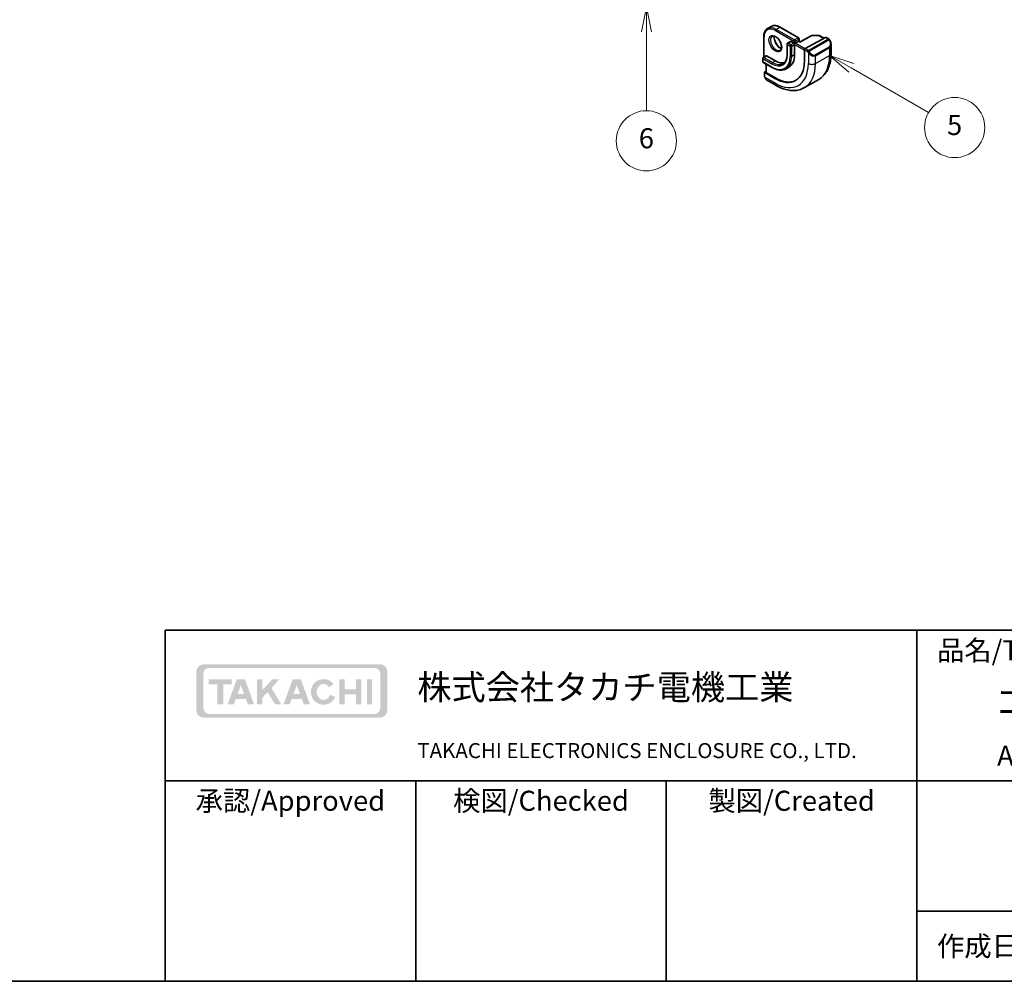
# Model space of a CAD drawing. Units: millimetres. Extents: x 29 to 4174, y 16 to 859.
# Drawn here: x 420 to 616, y 16 to 208 of the extents above; entities that cross this region are included whole.
import ezdxf
from ezdxf.enums import TextEntityAlignment as Align

# ---------------------------------------------------------------- set-up
doc = ezdxf.new("R2010")
doc.units = ezdxf.units.MM
doc.header["$LTSCALE"] = 2
for name, color, linetype, lineweight in [('Border (ISO)', 7, 'Continuous', 35), ('Hatch (ISO)', 1, 'Continuous', 18), ('Symbol (TK)', 100, 'Continuous', 18), ('Title (ISO)', 7, 'Continuous', 35), ('Visible (ISO)', 7, 'Continuous', 35), ('Visible Narrow (ISO)', 7, 'Continuous', 25)]:
    doc.layers.add(name, color=color, linetype=linetype, lineweight=lineweight)
doc.styles.add('Note Text (TK)', font='txt')
doc.styles.add('Note Text (TK2)', font='txt')
doc.styles.add('文字スタイル67', font='arial.ttf')

# ---------------------------------------------------------------- blocks, each defined once
blk = doc.blocks.new('図面枠 tk図枠')
at = {"layer": 'Border (ISO)'}
blk.add_line((14.50000000000001, 8.000000000000007), (405.4999999999999, 8.000000000000007), dxfattribs=at)
blk = doc.blocks.new('表題欄 tk表題欄')
at = {"layer": 'Hatch (ISO)'}
h = blk.add_hatch(color=256, dxfattribs=at)
edge = h.paths.add_edge_path(flags=0)
edge.add_arc((95.57537688673352, 236.2990653650367), 0.5958259999999996, 269.9999999999897, 360)
edge.add_line((96.17120288673351, 236.2990653650368), (96.17120288673348, 239.7107813650365))
edge.add_arc((95.5753768867335, 239.7107813650366), 0.5958259999999996, 0, 90.0000000000068)
edge.add_line((95.57537688673342, 240.3066073650366), (79.13710888673356, 240.3066073650366))
edge.add_arc((79.13710888673353, 239.7107813650366), 0.5958259999999996, 89.99999999999744, 180)
edge.add_line((78.54128288673353, 239.7107813650365), (78.54128288673331, 236.2990653650368))
edge.add_arc((79.13710888673332, 236.2990653650365), 0.5958259999999996, 180, 270.0000000000231)
edge.add_line((79.13710888673356, 235.7032393650365), (95.57537688673342, 235.7032393650367))
edge = h.paths.add_edge_path()
edge.add_line((77.83935088673357, 239.9556413650366), (77.83935088673357, 236.0542053650368))
edge.add_arc((78.54128288673346, 236.0542053650367), 0.7019319999998935, 180, 270.0000000000087)
edge.add_line((78.54128288673357, 235.3522733650368), (96.17120288673352, 235.3522733650368))
edge.add_arc((96.17120288673351, 236.0542053650367), 0.7019319999998921, 270, 360)
edge.add_line((96.8731348867334, 236.0542053650368), (96.87313488673352, 239.9556413650366))
edge.add_arc((96.1712028867336, 239.9556413650367), 0.7019319999998921, 0, 90.00000000000873)
edge.add_line((96.17120288673348, 240.6575733650367), (78.54128288673357, 240.6575733650366))
edge.add_arc((78.54128288673357, 239.9556413650366), 0.7019319999999984, 90, 180)
for points in [[(79.07181288673355, 239.1476033650369), (79.07181288673355, 238.6578833650367), (79.92066088673353, 238.6578833650367), (79.92066088673353, 236.6581933650368), (80.50832488673353, 236.6581933650368), (80.50832488673353, 238.6578833650367), (81.35717288673355, 238.6578833650367), (81.35717288673355, 239.1476033650369)], [(85.68407849525303, 236.6581933650368), (84.9434673993943, 237.8918698287545), (84.41792288673358, 237.3246628822781), (84.41792288673358, 236.6581933650368), (83.89555488673355, 236.6581933650368), (83.89555488673355, 239.1476033650369), (84.41792288673358, 239.1476033650369), (84.41792288673358, 238.0993979968839), (85.38913556809511, 239.1476033650369), (86.10696490847272, 239.1476033650369), (85.31925422435492, 238.2974470774499), (86.30334488673353, 236.6581933650368)], [(92.09142939614459, 239.1476033650369), (92.09142939614459, 236.6581933650368), (92.60971639614465, 236.6581933650368), (92.60971639614465, 237.6580383650368), (93.76872039614462, 237.6580383650368), (93.76872039614462, 236.6581933650368), (94.28700739614459, 236.6581933650368), (94.28700739614459, 239.1476033650369), (93.76872039614462, 239.1476033650369), (93.76872039614462, 238.1477583650367), (92.60971639614465, 238.1477583650367), (92.60971639614465, 239.1476033650369)], [(94.84202339614467, 239.1476033650369), (94.84202339614467, 236.6581933650368), (95.36439139614473, 236.6581933650368), (95.36439139614473, 239.1476033650369)]]:
    blk.add_hatch(color=256, dxfattribs=at).paths.add_polyline_path(points)
h = blk.add_hatch(color=256, dxfattribs=at)
h.paths.add_polyline_path([(82.59020695886475, 237.7110913650368), (81.95242681460243, 237.7110913650368), (82.27131688673356, 238.5794973650367)], flags=0)
h.paths.add_polyline_path([(82.77903014574996, 237.1968853650368), (81.76360362771717, 237.1968853650368), (81.56578886050404, 236.6581933650368), (80.94907288673355, 236.6581933650368), (81.86321688673357, 239.1476033650369), (82.67941688673353, 239.1476033650369), (83.59356088673351, 236.6581933650368), (82.97684491296302, 236.6581933650368)])
h = blk.add_hatch(color=256, dxfattribs=at)
h.paths.add_polyline_path([(87.52707281460246, 237.7110913650368), (88.16485295886469, 237.7110913650368), (87.84596288673359, 238.5794973650367)], flags=0)
h.paths.add_polyline_path([(87.14043486050403, 236.6581933650368), (87.3382496277172, 237.1968853650368), (88.35367614574989, 237.1968853650368), (88.551490912963, 236.6581933650368), (89.16820688673343, 236.6581933650368), (88.25406288673352, 239.1476033650369), (87.43786288673356, 239.1476033650369), (86.52371888673358, 236.6581933650368)])
h = blk.add_hatch(color=256, dxfattribs=at)
edge = h.paths.add_edge_path()
edge.add_arc((90.52309888673334, 237.9028983650369), 1.273272000000011, 38.55054079078439, 336.5820184016556)
edge.add_line((91.69149139614446, 237.3968543650369), (91.17255542714857, 237.6216113977801))
edge.add_ellipse((90.52309888673352, 237.9028983650369), major_axis=(0, -0.7998759999999119), ratio=0.8673469387756529, start_angle=128.5505407907963, end_angle=426.582018401653, ccw=False)
edge.add_line((91.09381514418376, 238.3576891122095), (91.51887237036831, 238.6964075050431))
at = {"layer": 'Title (ISO)'}
for p, q in [((74.70882392282105, 244.052739026017), (255.7088239228211, 244.052739026017)), ((74.70882392282105, 209.052739026017), (74.70882392282105, 244.052739026017)), ((149.7088239228211, 244.052739026017), (149.7088239228211, 209.052739026017)), ((74.70882392282105, 229.052739026017), (230.7088239228211, 229.052739026017)), ((99.70882392282108, 229.052739026017), (99.70882392282108, 209.052739026017)), ((124.708823922821, 229.052739026017), (124.708823922821, 209.052739026017)), ((149.7088239228211, 216.052739026017), (230.7088239228211, 216.052739026017)), ((255.7088239228211, 209.052739026017), (74.70882392282105, 209.052739026017))]:
    blk.add_line(p, q, dxfattribs=at)
at = {"layer": 'Title (ISO)', "color": 1, "char_height": 2.000000029802322, "line_spacing_factor": 1.5, "style": 'Note Text (TK)'}
for s, insert, attachment_point in [('\\fＭＳ Ｐゴシック|b0|i0;\\H2.0000;品名/Title', (151.708823922821, 242.052739026017), 4), ('\\fＭＳ Ｐゴシック|b0|i0;\\H2.0000;承認/Approved', (87.20882392282108, 227.052739026017), 5), ('\\fＭＳ Ｐゴシック|b0|i0;\\H2.0000;検図/Checked', (112.208823922821, 227.052739026017), 5), ('\\fＭＳ Ｐゴシック|b0|i0;\\H2.0000;製図/Created', (137.2088239228211, 227.052739026017), 5), ('\\fＭＳ Ｐゴシック|b0|i0;\\H2.0000;作成日/Date', (151.708823922821, 212.552739026017), 4)]:
    blk.add_mtext(s, dxfattribs=dict(at, insert=insert, attachment_point=attachment_point))
at = {"layer": 'Title (ISO)', "color": 7, "attachment_point": 4, "line_spacing_factor": 1.5, "style": 'Note Text (TK)'}
for s, insert, char_height in [('株式会社タカチ電機工業', (99.87313488673345, 238.052739026017), 2.5), ('\\fArial|b0|i0;\\H1.4986;TAKACHI ELECTRONICS ENCLOSURE CO., LTD.', (99.87313488673342, 232.052739026017), 1.49859994649887)]:
    blk.add_mtext(s, dxfattribs=dict(at, insert=insert, char_height=char_height))
at = {"layer": 'Title (ISO)', "color": 7}
for tag, p, height, style in [('<品名>_001', (157.4957557410029, 235.6535912987443), 2.5, 'Note Text (TK)'), ('<Title>_001', (157.7088239228211, 230.5520568828656), 2.000000029802322, '文字スタイル67'), ('<尺度>_001', (240.3821193773665, 222.302739026017), 2.5, 'Note Text (TK)'), ('<総ページ数>_001', (246.7997330137301, 213.302739026017), 2.5, 'Note Text (TK)'), ('<ページ_No.>_001', (237.9488807410029, 213.302739026017), 2.5, 'Note Text (TK)'), ('作成日_001', (175.6392216500938, 211.2814322078352), 2.5, 'Note Text (TK)')]:
    blk.add_attdef(tag, p, '', height=height, dxfattribs=dict(at, style=style))
at = {"layer": 'Title (ISO)', "color": 7, "style": 'Note Text (TK)'}
blk.add_attdef('<承認>', text='', height=2.5, dxfattribs=at).set_placement((87.20882392282108, 217.052739026017), align=Align.MIDDLE_CENTER)
blk = doc.blocks.new('バルーン5')
at = {"layer": 'Symbol (TK)', "color": 100}
for p, q in [((292.9563934222647, 99.07235582617412), (290.7913299128035, 100.3223558261739)), ((293.2063934222647, 99.50536852806637), (290.7913299128035, 100.3223558261739)), ((290.7913299128035, 100.3223558261739), (292.7063934222648, 98.63934312428188)), ((292.9563934222647, 99.07235582617412), (300.6654446101921, 94.62153304762865))]:
    blk.add_line(p, q, dxfattribs=at)
at = {"layer": 'Symbol (TK)'}
blk.add_circle((303.26352086026, 93.12153302527717), 3.000000044703483, dxfattribs=at)
at = {"layer": 'Symbol (TK)', "color": 7, "insert": (303.26352086026, 93.11568507213364), "char_height": 2.000000029802322, "attachment_point": 5, "style": 'Note Text (TK2)'}
blk.add_mtext('5', dxfattribs=at)
blk = doc.blocks.new('バルーン6')
at = {"layer": 'Symbol (TK)', "color": 100}
for p, q in [((272.5147842306057, 105.174299407505), (272.0147842306058, 102.674299407505)), ((272.5147842306057, 102.674299407505), (272.5147842306057, 105.174299407505)), ((273.0147842306057, 102.674299407505), (272.5147842306057, 105.174299407505)), ((272.5147842306057, 102.674299407505), (272.5147842306058, 94.80212962339027))]:
    blk.add_line(p, q, dxfattribs=at)
at = {"layer": 'Symbol (TK)'}
blk.add_circle((272.5147842306058, 91.80212957868679), 3.000000044703483, dxfattribs=at)
at = {"layer": 'Symbol (TK)', "color": 7, "insert": (272.5147842306058, 91.79628162554326), "char_height": 2.000000029802322, "attachment_point": 5, "style": 'Note Text (TK2)'}
blk.add_mtext('6', dxfattribs=at)

msp = doc.modelspace()

# ---------------------------------------------------------------- linework, layer by layer
at = {"layer": 'Visible (ISO)'}
for p, q in [((569.20534742969, 205.9978629388275), (569.9124542108767, 206.4061112292913)), ((568.4426057298932, 204.3597710954044), (568.442605729944, 200.311108586499)), ((571.7124542108417, 206.24761899617), (575.3894094730118, 204.1247278858195)), ((578.0383702694074, 204.6191727412668), (575.7121940095745, 203.366787738568)), ((578.1351956071209, 204.6430629485376), (579.4120702136531, 204.630195006647)), ((579.5100547787065, 204.603410242608), (580.4836855834186, 204.0412842354324)), ((573.1095104856988, 202.8900772498392), (573.1095104857244, 200.8488357975051)), ((573.7751959106479, 203.3898809629696), (573.2095104856988, 203.0632823305986)), ((573.8751959106459, 203.3799751983995), (574.4408813355952, 203.0533765660379)), ((574.5823026918331, 202.9717269079464), (574.4408813355952, 203.0533765660379)), ((574.5823026918332, 202.9717269079464), (574.7237240480698, 203.0533765660402)), ((574.5823026918345, 202.8084275917607), (574.5823026918332, 202.9717269079464)), ((574.5823026918345, 202.8084275917607), (574.5823026918601, 200.7671861394266)), ((575.4308308292563, 203.4616248565041), (574.7237240480699, 203.0533765660402)), ((575.4308308292563, 203.4616248565041), (575.4894094730197, 203.4954452522482)), ((575.489409473014, 203.9515228050639), (575.4894094730197, 203.4954452522482)), ((575.7122234085281, 203.3668035666069), (575.4894094730197, 203.4954452522482)), ((576.6908839084418, 201.9992859492435), (580.788961075393, 204.205640846942)), ((580.892453152342, 204.2135304599469), (581.3613641909988, 203.9428045455602)), ((581.8755530443985, 202.795522740718), (581.8755530444205, 201.0529599428124)), ((568.8961591205315, 200.5729677586466), (568.3304736955823, 200.2463691262755)), ((568.9961591205295, 200.5630619940764), (570.7639260734959, 199.5424412679463)), ((576.544524009653, 199.4709978172391), (576.5445240096242, 201.7571882438533)), ((568.2304736955822, 200.0731640455161), (568.2304736955905, 199.4199667807691)), ((568.3304736955927, 199.2467617000135), (570.0982406485591, 198.2261409738834)), ((568.9375804767888, 198.8962484364732), (568.9375804768096, 197.2284656543446)), ((568.5840270862253, 196.5658055283025), (568.5840270862163, 197.2749930211661)), ((568.642605729979, 197.3526103761257), (568.9375804768061, 197.5110198496517)), ((568.6426057299789, 197.1950135977212), (570.6225047173014, 196.0519183844556)), ((570.7639260735388, 196.1278655047696), (568.9961591205722, 197.1484862308997)), ((573.4639260734529, 198.2951897274316), (572.8982406485036, 197.9685910950605)), ((570.8296114985103, 194.6755826175784), (569.3082909661166, 195.5539174364541)), ((576.579611498402, 194.2050588005021), (579.4080386231483, 195.8380519623575))]:
    msp.add_line(p, q, dxfattribs=at)
for centre, start, end in [((578.1331801721766, 204.4430731037404), 89.42261064646713, 118.297481995997), ((579.4100547787087, 204.4302051618498), 60.00000000071075, 89.42261064648748), ((573.3095104856988, 202.8900772498417), 120.0000000000138, 180), ((575.2894094730138, 203.9515228050614), 0, 60.00000000071075), ((568.4304736955824, 200.0731640455186), 120.0000000000138, 180), ((568.4304736955905, 199.4199667807717), 180, 240.0000000007108)]:
    msp.add_arc(centre, 0.2000000000000001, start, end, dxfattribs=at)
for centre, major_axis, ratio, start_param, end_param in [((573.8751959106481, 203.2166758822128), (-0.1000000000000041, 0.1732050807568878), 0.577350269189626, 5.497787143796156, 6.283185307179381), ((575.7088212017321, 203.1378277239422), (0.0034020859859808, 0.2289677118856498), 0.0151109313638779, 0.0084272820590845, 0.7769708813445934), ((580.788961075395, 204.0423415307553), (0.1054107173779999, 0.1700407583020041), 0.5971344134996636, 0.0187152251150042, 0.804113388505122), ((580.8755530443926, 203.2715095779233), (0.754177820980385, -1.030771554168355), 0.6370667148796731, 0.7163952660134303, 0.7187517588705679), ((568.9961591205316, 200.3997626778897), (-0.1000000000000021, 0.1732050807568848), 0.577350269189626, 5.497787143796159, 6.283185307179386), ((570.7639260734528, 202.9717269078676), (2.7, -4.676537180435968), 0.577350269189626, 0, 0.7853981634119318), ((576.6908839084439, 201.8359866330567), (-0.1054107173779999, -0.170040758302004), 0.5971344134996637, 3.945706042094914, 5.51650236888984), ((570.6225047172154, 202.8900772497749), (4.187500000000002, -7.252962756694675), 0.5773502691896258, 5.497787143796632, 7.068583470591524), ((570.7639260734528, 202.9717269078676), (2.1, -3.637306695894641), 0.5773502691896258, 5.497787143796636, 6.144725119247021), ((568.7840270862164, 197.2709607180353), (-0.1999735087238627, 0.0058454854943172), 0.5568605692419717, 5.51406346432163, 7.08485979111667), ((569.1375804768097, 197.2244333512138), (-0.1999735087238627, 0.0058454854943172), 0.5568605692419718, 0.0162763205470844, 0.8016744839370852), ((569.4082911549397, 196.6508828388906), (0.5155854409520078, -1.168522929010904), 0.637066714879955, 5.564226070453987, 5.566790041162331), ((570.7639260734528, 202.9717269078676), (4.190992076949172, -7.259011211394579), 0.577350269189626, 5.497787143796631, 6.241618851168245)]:
    msp.add_ellipse(centre, major_axis=major_axis, ratio=ratio, start_param=start_param, end_param=end_param, dxfattribs=at)
for points, knots in [([(571.7124542108417, 206.24761899617), (571.5861233508589, 206.3205561521859), (571.4588690442192, 206.3825642503538), (571.2048764694475, 206.4827550937192), (571.0781270384476, 206.5209424294886), (570.8275926905712, 206.5715917863507), (570.7037834820636, 206.5840441610347), (570.4621991189608, 206.5813869645586), (570.344411941053, 206.5662337635363), (570.1192547560983, 206.5073351704277), (570.0119379782385, 206.4635482091577), (569.9124542108767, 206.4061112292913)], [3.14159265358979, 3.14159265358979, 3.14159265358979, 3.14159265358979, 3.298672286266383, 3.298672286266383, 3.455751918942976, 3.455751918942976, 3.612831551619569, 3.612831551619569, 3.769911184296162, 3.769911184296162, 3.926990816972754, 3.926990816972754, 3.926990816972754, 3.926990816972754]), ([(568.4426057298932, 204.3597710954044), (568.4426057298914, 204.5056454074464), (568.4525322949546, 204.6468549188284), (568.4927607667548, 204.9169143626496), (568.5230642793739, 205.0457762577021), (568.6044678235828, 205.288070045927), (568.6555883550227, 205.4015181530648), (568.7786817362266, 205.6094077504413), (568.8506983822163, 205.7038378382433), (569.0142846525772, 205.8693803837122), (569.1058636623246, 205.940425958959), (569.20534742969, 205.9978629388275)], [1.570796326794896, 1.570796326794896, 1.570796326794896, 1.570796326794896, 1.727875959477283, 1.727875959477283, 1.88495559215967, 1.88495559215967, 2.042035224842057, 2.042035224842057, 2.199114857524445, 2.199114857524445, 2.356194490206831, 2.356194490206831, 2.356194490206831, 2.356194490206831]), ([(570.1053474296901, 204.4390172120155), (570.1920038393395, 204.4890483134536), (570.3001339947341, 204.5094542463545), (570.5344034435554, 204.4735921708289), (570.6456458656254, 204.4358646084069), (570.8726758762972, 204.3150039810457), (570.9878079013098, 204.2342293417913), (571.2133684574704, 204.0347254703958), (571.3237122103792, 203.9157033429909), (571.5269834097361, 203.6505474005262), (571.6196992916692, 203.5041950862368), (571.7765733972624, 203.2001736826548), (571.8406415299686, 203.0425232734879), (571.9333734408439, 202.7342563231283), (571.962223532646, 202.583646913191), (571.983837410745, 202.3071415124469), (571.9769737225012, 202.1810928008091), (571.9334554441791, 201.9652577232889), (571.8968396040491, 201.8761419886982), (571.8096119893747, 201.7452598830768), (571.7609810357451, 201.6998559973371), (571.7053474296902, 201.6677359199053)], [2.356194490206829, 2.356194490206829, 2.356194490206829, 2.356194490206829, 2.78947653845408, 2.78947653845408, 3.10264556390083, 3.10264556390083, 3.401556117579816, 3.401556117579816, 3.703551602048304, 3.703551602048304, 4.008684113066501, 4.008684113066501, 4.314454811406952, 4.314454811406952, 4.618142354426962, 4.618142354426962, 4.917985232871711, 4.917985232871711, 5.219619113521575, 5.219619113521575, 5.497787143796623, 5.497787143796623, 5.497787143796623, 5.497787143796623]), ([(570.5659374073034, 204.4577485502601), (570.5518937539181, 204.3936167511871), (570.5431375061582, 204.3226376171097), (570.5361885959984, 204.1207329591862), (570.548575473068, 203.9806383811091), (570.6085706157694, 203.6855452736845), (570.6564749252602, 203.5304737168141), (570.7844711077207, 203.221857723081), (570.8648579888313, 203.0683872568479), (571.0497111948309, 202.7805195944172), (571.1542063877333, 202.6462097593371), (571.3748074424541, 202.4117680935978), (571.4908139716078, 202.3114784762271), (571.7194677338864, 202.154507608347), (571.8320609644011, 202.097427380911), (571.9413698330306, 202.0606399574052), (571.9466284951654, 202.058918602772), (571.9518642332602, 202.0572528721256)], [4.491572172387069, 4.491572172387069, 4.491572172387069, 4.491572172387069, 4.673441890666756, 4.673441890666756, 4.972352444345743, 4.972352444345743, 5.274347928814231, 5.274347928814231, 5.579480439832428, 5.579480439832428, 5.885251138172879, 5.885251138172879, 6.188938681192889, 6.188938681192889, 6.488781559637637, 6.488781559637637, 6.504002115144994, 6.504002115144994, 6.504002115144994, 6.504002115144994]), ([(581.3613641909996, 203.9428045455598), (581.3818193610455, 203.9309947476278), (581.4005903877623, 203.9184073316498), (581.4394513255755, 203.8906746924781), (581.4603564289521, 203.8748237414666), (581.5019393067593, 203.8382850478072), (581.522691240996, 203.8169335315319), (581.5423907828682, 203.793783959116)], [0, 0, 0, 0, 0.0078071931830898, 0.0078071931830898, 0.0166435345484628, 0.0166435345484628, 0.0258393286922607, 0.0258393286922607, 0.0258393286922607, 0.0258393286922607]), ([(581.5423904190156, 203.793783646855), (581.5491364580283, 203.7859230316526), (581.5559849781818, 203.7777041299608), (581.5717626395445, 203.7576437925836), (581.5805522361263, 203.7455410707604), (581.6144031423937, 203.6961940839992), (581.637286837821, 203.6572788078279), (581.6701091608617, 203.5958712727593), (581.6810745008449, 203.5737502713852), (581.691711745047, 203.5515274268458)], [0, 0, 0, 0, 0.0031678325619556, 0.0031678325619556, 0.0076579439803326, 0.0076579439803326, 0.0211471089696623, 0.0211471089696623, 0.0285478754857693, 0.0285478754857693, 0.0285478754857693, 0.0285478754857693]), ([(581.69180086005, 203.5513922175247), (581.7738552660842, 203.3798701778424), (581.8337154079557, 203.1950713120127), (581.8703433931772, 202.944880952855), (581.875746992499, 202.8780314438214), (581.8756976802681, 202.8120794847939)], [0, 0, 0, 0, 0.057112850268358, 0.057112850268358, 0.0777628112460654, 0.0777628112460654, 0.0777628112460654, 0.0777628112460654]), ([(573.1095104857244, 200.8488357975051), (573.1095104857266, 200.6697974858977), (573.097291985437, 200.4988831260204), (573.049484588591, 200.1779452821251), (573.0138981901482, 200.0279397503978), (572.9213977323166, 199.7526165251201), (572.8645059352715, 199.6273202915133), (572.7321092747258, 199.4037185983464), (572.6566507968073, 199.3054061094552), (572.4894519984603, 199.1362078349508), (572.3977244158691, 199.0652585594703), (572.2982406485036, 199.0078215796019)], [4.712388980384689, 4.712388980384689, 4.712388980384689, 4.712388980384689, 4.869468613067076, 4.869468613067076, 5.026548245749463, 5.026548245749463, 5.18362787843185, 5.18362787843185, 5.340707511114237, 5.340707511114237, 5.497787143796625, 5.497787143796625, 5.497787143796625, 5.497787143796625]), ([(581.8755530444205, 201.0529599428124), (581.8755530444262, 200.6014741791446), (581.8448600776356, 200.1623746700223), (581.7190115536606, 199.3175356575155), (581.6238472039726, 198.911731218315), (581.3655631688846, 198.1429610387387), (581.2023394768368, 197.7799097418443), (580.8053837907343, 197.109500358716), (580.5714306009711, 196.8021955445096), (580.0364075316132, 196.2607743079318), (579.7352878579032, 196.0269893961354), (579.4080386231483, 195.8380519623575)], [4.712388980384689, 4.712388980384689, 4.712388980384689, 4.712388980384689, 4.869468613067077, 4.869468613067077, 5.026548245749465, 5.026548245749465, 5.183627878431853, 5.183627878431853, 5.34070751111424, 5.34070751111424, 5.497787143796626, 5.497787143796626, 5.497787143796626, 5.497787143796626]), ([(568.6226464051936, 196.3343055133473), (568.6138397356594, 196.3590075891577), (568.606522099834, 196.3837172928954), (568.5951381087647, 196.4350730435371), (568.591393053005, 196.4619260969896), (568.5859468516041, 196.5134697761942), (568.5840270862255, 196.5388541356353), (568.5840270862253, 196.5658055283034)], [0, 0, 0, 0, 0.0079327757506065, 0.0079327757506065, 0.0169612195996838, 0.0169612195996838, 0.0258697009429459, 0.0258697009429459, 0.0258697009429459, 0.0258697009429459]), ([(570.0982406485591, 198.2261409738834), (570.2986195575097, 198.1104521568642), (570.4999211626503, 198.0124220201563), (570.9001865266408, 197.8545318754378), (571.0991599659035, 197.7946678616297), (571.4905420727594, 197.7155439723603), (571.6829736045105, 197.696294031893), (572.0565125570806, 197.7004026023969), (572.2376306638704, 197.7238047285208), (572.5826001088554, 197.814044864447), (572.746397003583, 197.8809241257908), (572.8982406485036, 197.9685910950605)], [6.283185307179583, 6.283185307179583, 6.283185307179583, 6.283185307179583, 6.440264939856175, 6.440264939856175, 6.597344572532768, 6.597344572532768, 6.75442420520936, 6.75442420520936, 6.911503837885953, 6.911503837885953, 7.068583470562545, 7.068583470562545, 7.068583470562545, 7.068583470562545]), ([(568.7578119446639, 196.083927720314), (568.7311628746749, 196.1228110279238), (568.7058079615321, 196.1628136718582), (568.6711952385715, 196.2249084066451), (568.6600911129008, 196.2460865075976), (568.644791561364, 196.2785158061803), (568.6399171633914, 196.2894738546412), (568.6308189455319, 196.3117074230436), (568.626564003158, 196.3231650690003), (568.6226459426784, 196.3343053484535)], [0, 0, 0, 0, 0.0141600537498156, 0.0141600537498156, 0.0213324163163499, 0.0213324163163499, 0.0249335427148771, 0.0249335427148771, 0.0285433923288587, 0.0285433923288587, 0.0285433923288587, 0.0285433923288587]), ([(569.3058905288226, 195.5550913791479), (569.1996533200477, 195.6163521722564), (569.0999975944463, 195.6953934517336), (568.9167765246784, 195.8739208664743), (568.8320216584518, 195.9756343110513), (568.7577752582974, 196.0839292989969)], [0, 0, 0, 0, 0.0383962514516056, 0.0383962514516056, 0.0778362330712382, 0.0778362330712382, 0.0778362330712382, 0.0778362330712382]), ([(576.579611498402, 194.2050588005021), (576.252362263659, 194.0161213667312), (575.8993387541809, 193.8722365356207), (575.1629426745067, 193.6796035842352), (574.7798323038324, 193.6306465857037), (574.0007629040873, 193.6220775689137), (573.6047394120914, 193.6622473535385), (572.8098228893925, 193.8229519075248), (572.410803761247, 193.9434393827463), (571.6162274523489, 194.2568708701756), (571.220609639278, 194.44983973576), (570.8296114985103, 194.6755826175784)], [5.497787143796626, 5.497787143796626, 5.497787143796626, 5.497787143796626, 5.654866776473218, 5.654866776473218, 5.811946409149809, 5.811946409149809, 5.969026041826401, 5.969026041826401, 6.126105674502992, 6.126105674502992, 6.283185307179585, 6.283185307179585, 6.283185307179585, 6.283185307179585])]:
    msp.add_open_spline(points, degree=3, knots=knots, dxfattribs=at)
at = {"layer": 'Visible Narrow (ISO)'}
for p, q in [((570.76392607342, 205.5845159668553), (574.4408813355901, 203.4616248565047)), ((570.9053474296553, 205.8294649411347), (571.6124542108417, 206.2377132315987)), ((574.5823026918252, 203.7065738307842), (570.9053474296553, 205.8294649411348)), ((571.6124542108417, 206.2377132315987), (575.2894094730119, 204.114822121248)), ((575.7088212017301, 203.3011270401289), (578.1331801721745, 204.6063724199271)), ((578.1331801721745, 204.6063724199271), (579.4100547787066, 204.5935044780366)), ((579.4100547787066, 204.5935044780366), (580.4230613283404, 204.0086448739315)), ((568.5011843737052, 200.3449289822433), (568.5011843736559, 204.2781214373141)), ((573.1680891294614, 202.8084275917489), (573.7337745544107, 202.4818289593873)), ((573.168089129487, 200.7671861394148), (573.1680891294614, 202.8084275917489)), ((573.3095104856967, 203.0533765660284), (573.8751959106459, 203.3799751983995)), ((573.8751959106459, 202.7267779336668), (573.3095104856967, 203.0533765660284)), ((573.7337745544107, 202.4818289593873), (573.7337745544364, 200.4405875070532)), ((574.4408813355952, 203.0533765660379), (573.8751959106459, 202.7267779336668)), ((574.0166172668854, 202.4818289593897), (574.5823026918345, 202.8084275917607)), ((574.016617266911, 200.4405875070556), (574.0166172668854, 202.4818289593897)), ((574.4408813355901, 203.4616248565047), (574.4408813355952, 203.0533765660379)), ((575.2894094730119, 204.114822121248), (574.5823026918252, 203.7065738307842)), ((574.5823026918345, 202.8084275917607), (576.5445240096251, 201.6755385857575)), ((574.7237240480647, 203.4616248565071), (575.4308308292512, 203.8698731469709)), ((574.7237240480699, 203.0533765660402), (574.7237240480647, 203.4616248565071)), ((576.6306659095975, 201.9524031689902), (574.7237240480699, 203.0533765660402)), ((575.4308308292512, 203.8698731469709), (575.4308308292563, 203.4616248565041)), ((575.4308308292563, 203.4616248565041), (575.7088212017301, 203.3011270401289)), ((581.2594634513441, 203.7917412538899), (577.5460582251637, 201.6478057469445)), ((577.6460582251643, 201.5422414576792), (581.3594634513448, 203.6861769646246)), ((581.5412384693486, 202.3494487077362), (578.7128113446024, 200.7164555458807)), ((580.788961075393, 204.205640846942), (581.2613641909988, 203.9328987809887)), ((568.4304736955803, 200.2364633617053), (568.9961591205295, 200.5630619940764)), ((574.5823026918601, 200.7671861394266), (574.016617266911, 200.4405875070556)), ((576.5445240096242, 201.7571882438533), (577.1601448601189, 201.4017593801117)), ((577.3015662163542, 201.6467083543911), (576.6908839084418, 201.9992859492435)), ((577.34001913846, 201.221103386001), (577.3400191384877, 199.0117184904805)), ((578.754232700841, 200.5770708608689), (581.5826598255873, 202.2100640227243)), ((578.7542327008609, 199.0117184904923), (581.582659825607, 200.6447116523478)), ((578.7542327008609, 199.0117184904923), (578.754232700841, 200.5770708608689)), ((581.5826598255873, 202.2100640227243), (581.582659825607, 200.6447116523478)), ((568.2890523393532, 199.3383171226789), (568.289052339345, 199.9915143874258)), ((568.289052339345, 199.9915143874258), (570.0568192923113, 198.9708936612957)), ((570.0568192923196, 198.3176963965488), (568.2890523393532, 199.3383171226789)), ((570.1982406485466, 199.2158426355752), (568.4304736955803, 200.2364633617053)), ((568.9961591205722, 197.1484862308997), (568.9961591205508, 198.8624280407294)), ((570.7639260734959, 199.5424412679463), (570.1982406485466, 199.2158426355752)), ((568.6426057299878, 196.4841558702123), (568.6426057299789, 197.1950135977212)), ((570.622504717313, 195.1333597309052), (568.7091044721666, 196.2380618774759)), ((570.6225047173014, 196.0519183844556), (570.7639260735388, 196.1278655047696))]:
    msp.add_line(p, q, dxfattribs=at)
for centre, major_axis, ratio, start_param, end_param in [((571.6124542108766, 203.4616248564242), (-1.700000000000004, 2.944486372867083), 0.577350269189626, 5.497787143796614, 6.283185307179581), ((571.6124542108438, 206.0744139154119), (0.0999999999978269, 0.1732050807581432), 0.5773502691979918, 0, 0.7853981633902835), ((568.6426057298931, 204.3597710954069), (-0.1999999999999979, -2.5024e-12), 0.5773502691812612, 0, 0.7853981633902123), ((570.7639260734528, 202.9717269078676), (-1.600000000000001, 2.771281292110205), 0.5773502691896257, 5.497787143796614, 7.06858347059153), ((570.9053474296902, 203.0533765659604), (-1.7, 2.944486372867091), 0.577350269189626, 5.497787143796619, 6.283185307179592), ((570.9053474296902, 203.0533765659604), (0.800000000000004, -1.3856406460551), 0.5773502691896258, 3.141592653589759, 6.283185307179552), ((571.6124542108766, 203.4616248564242), (0.8000000000000831, -1.385640646055054), 0.577350269189626, 3.630252424633292, 5.794525536135205), ((570.9053474296574, 205.6661656249481), (-0.0999999999978165, -0.1732050807581486), 0.5773502691979909, 3.926990816979907, 5.497787143774663), ((578.1331801721766, 204.4430731037404), (-0.0948099027691613, 0.1760996375263233), 0.5568493291890513, 5.51464170788493, 6.283185307178432), ((578.1331801721766, 204.4430731037404), (0.0020154349443589, 0.1999898447971419), 0.0142498301910075, 0, 0.6155515131475262), ((579.4100547787087, 204.4302051618498), (0.0020154349443399, 0.1999898447971417), 0.0142498301910482, 1.042301e-10, 0.6155515132189247), ((579.4100547787087, 204.4302051618498), (0.0999999999978277, 0.1732050807581443), 0.577350269197991, 0, 0.7853981633902852), ((573.3095104856988, 202.8900772498417), (-0.1999999999999993, -2.4998e-12), 0.5773502691812606, 5.82e-14, 0.7853981633905045), ((573.3095104856988, 202.8900772498417), (0.0999999999978371, 0.1732050807581367), 0.5773502691979912, 0.7853981633904575, 2.356194490185181), ((573.3095104856988, 202.8900772498417), (-0.1000000000000022, 0.1732050807568915), 0.577350269189626, 5.497787143796708, 6.283185307179471), ((573.8751959106481, 202.56347861748), (-0.0999999999978162, -0.1732050807581481), 0.5773502691979912, 3.926990816979906, 5.497787143774663), ((573.8751959106481, 202.56347861748), (0.2000000000000011, 2.5215e-12), 0.5773502691812608, 3.926990816979983, 5.497787143774901), ((573.8751959106481, 202.56347861748), (-0.100000000000011, 0.1732050807568829), 0.5773502691896257, 3.926990817001486, 5.497787143796033), ((574.5823026918274, 203.5432745145974), (-0.0999999999978165, -0.1732050807581486), 0.5773502691979912, 3.926990816979906, 5.497787143774663), ((574.5823026918274, 203.5432745145974), (0.2000000000000011, 2.5209e-12), 0.5773502691812564, 3.926990816979991, 5.497787143774901), ((574.5823026918274, 203.5432745145974), (-0.100000000000011, 0.1732050807568829), 0.5773502691896258, 3.926990817001486, 5.497787143796033), ((575.2894094730138, 203.9515228050613), (0.0999999999978246, 0.1732050807581465), 0.5773502691979912, 0, 0.7853981633897283), ((575.2894094730138, 203.9515228050613), (0.0999999999999904, -0.1732050807568948), 0.5773502691896258, 0.7853981634120366, 2.356194490207087), ((575.2894094730138, 203.9515228050613), (0.2000000000000068, 2.5096e-12), 0.5773502691812606, 5.497787143774822, 6.283185307179697), ((581.2594634513462, 203.6284419377032), (-0.0999999999999975, 0.1732050807568833), 0.577350269189626, 5.105088062097933, 5.497787143796708), ((581.261364191001, 203.7695994648021), (0.0999999999978265, 0.1732050807581421), 0.5773502691979912, 0, 0.7853981633902852), ((581.2594634513462, 203.6284419377032), (-0.100000000001423, 0.1732050807560168), 0.577350269189626, 4.712388980403568, 5.1050880620971), ((580.9755530443911, 203.3292446048447), (0.565685424957437, -0.9797958971085428), 0.5773502691896237, 0, 1.437533771212131), ((581.44123846935, 202.2917136808147), (0.1000000000014507, -0.1732050807560401), 0.577350269189626, 0.7853981633971863, 1.570796326814225), ((580.8755530443926, 203.2715095779233), (0.754177820980385, -1.030771554168355), 0.6370667148796731, 6.214182295341711, 6.999580573193016), ((581.5113846790522, 203.4650284974079), (0.1804053229432658, 0.0863360843085602), 0.0544843268757471, 0.2190708410366714, 0.9574235196293233), ((581.511384679052, 203.4650284974079), (0.1804053229433468, 0.0863360843085774), 0.0544843268757392, 0.0018566712823525, 0.2190708384820649), ((570.0568192922664, 202.5634786174038), (2.2, -3.81051177665153), 0.577350269189626, 5.497787143796617, 7.06858347059151), ((570.0568192922664, 202.5634786174038), (2.6, -4.503332099679083), 0.5773502691896255, 5.497787143796631, 7.06858347059152), ((570.1982406485037, 202.6451282754965), (2.699999999999996, -4.67653718043597), 0.5773502691896258, 3.86e-14, 0.7853981634119503), ((573.3095104857244, 200.8488357975076), (-0.2000000000000021, -2.5077e-12), 0.5773502691812606, 4.66e-13, 0.7853981633903891), ((573.8751959106736, 200.522237165146), (-0.2000000000000002, -2.4973e-12), 0.5773502691812615, 0.7853981633902852, 2.356194490185202), ((577.3015662163563, 201.4834090382044), (0.0999999999978367, 0.173205080758136), 0.577350269197991, 1.570796326787892, 2.356194490185181), ((577.3015662163563, 201.4834090382044), (0.0999999999985508, 0.173205080757724), 0.5773502691979912, 0.7853981633978347, 1.570796326785336), ((577.5616178019321, 201.1846295276664), (-0.1649719037442388, -0.1130675504952586), 0.0544843268522292, 0.7074637767735547, 1.445816453219234), ((578.0471259196464, 201.6385164160678), (0.7541778209803852, -1.030771554168355), 0.6370667148796727, 4.776648524139671, 6.214182295341711), ((577.5460582251658, 201.4845064307578), (0.0999999999999934, -0.1732050807569001), 0.5773502691896258, 1.963495408508297, 2.356194490207087), ((577.5616178019321, 201.1846295276664), (-0.1649719037442453, -0.1130675504952624), 0.0544843268521918, 1.44581645537775, 2.184169133984948), ((577.5460582251658, 201.4845064307578), (0.0999999999999885, -0.1732050807568917), 0.577350269189626, 1.570796326809571, 1.963495408508215), ((578.1471259196449, 201.6962514429892), (0.565685424957437, -0.9797958971085428), 0.5773502691896237, 4.845651535987556, 6.283185307208694), ((578.6128113446038, 200.6587205189592), (0.1000000000014499, -0.1732050807560505), 0.5773502691896257, 0.7853981633972716, 1.570796326814242), ((574.1580386231483, 204.9313187020942), (5.249999999999996, -9.0932667397366), 0.5773502691896258, 0, 0.7853981634119398), ((580.8755530444204, 201.0529599427998), (0.9999999999999831, 1.25476e-11), 0.5773502691812606, 5.497787143774871, 6.283185307179574), ((568.4304736955824, 200.0731640455186), (-0.2000000000000011, -2.4997e-12), 0.5773502691812521, 0, 0.7853981633902257), ((568.4304736955905, 199.4199667807717), (-0.2000000000000011, -2.5096e-12), 0.5773502691812608, 0, 0.7853981633903633), ((568.4304736955824, 200.0731640455186), (0.0999999999978371, 0.1732050807581367), 0.5773502691979912, 0.7853981633904575, 2.356194490185181), ((568.4304736955905, 199.4199667807717), (-0.0999999999978303, -0.1732050807581416), 0.577350269197991, 5.497787143775103, 6.283185307179585), ((568.4304736955824, 200.0731640455186), (-0.1000000000000001, 0.1732050807568878), 0.577350269189626, 5.497787143796708, 6.283185307179471), ((570.1982406485488, 199.0525433193885), (-0.0999999999978162, -0.1732050807581481), 0.5773502691979912, 3.926990816979906, 5.497787143774663), ((570.1982406485037, 202.6451282754965), (2.100000000000011, -3.637306695894637), 0.577350269189626, 5.497787143796603, 6.283185307179572), ((570.6225047172154, 202.8900772497749), (4.749999999999999, -8.227241335952165), 0.577350269189626, 5.497787143796628, 7.068583470591518), ((571.3296114984021, 203.2983255402387), (5.250000000000006, -9.093266739736602), 0.577350269189626, 0, 0.7853981634119345), ((578.0471259196742, 199.4199667809444), (0.9999999999999991, 1.26074e-11), 0.5773502691812608, 3.926990816979703, 5.497787143774606), ((568.7840270862253, 196.565805528305), (-0.1999999999999995, -1.6727e-12), 0.5773502691812606, 2.89297e-11, 0.7853981634169064), ((570.1982406485567, 198.3993460546416), (-0.0999999999978255, -0.1732050807581471), 0.5773502691979909, 5.497787143774787, 6.283185307179406), ((568.9227830372255, 196.1969959504893), (-0.164971903744247, -0.1130675504952694), 0.0544843268522268, 9.35346214161e-05, 0.519281837560782), ((569.4082911549397, 196.6508828388906), (0.5155854409520078, -1.168522929010904), 0.637066714879955, 4.914654547797134, 5.564226070453987), ((571.3296114984993, 195.5416080213691), (-0.4999999999891374, -0.8660254037907192), 0.577350269197991, 5.497787143774915, 6.283185307179537)]:
    msp.add_ellipse(centre, major_axis=major_axis, ratio=ratio, start_param=start_param, end_param=end_param, dxfattribs=at)
msp.add_ellipse((570.7639260734528, 202.9717269078676), major_axis=(0.8999999999999996, -1.55884572681199), ratio=0.577350269189626, dxfattribs=at)
for points, knots in [([(581.318192822325, 203.8625788012001), (581.3179537898845, 203.8530528606523), (581.3150500457176, 203.8433307106659), (581.309775442172, 203.834361731844), (581.3046067322504, 203.8255728154024), (581.2971487496565, 203.8175092576512), (581.2881548012417, 203.8103565730803), (581.2870933192422, 203.8095124003578), (581.2860105004213, 203.8086810217866), (581.2849093396961, 203.8078616048166), (581.2768563829384, 203.8018690832218), (581.2679130545725, 203.7966196345883), (581.2594634513441, 203.7917412538899)], [0.5, 0.5, 0.5, 0.5, 0.6699894043281464, 0.6699894043281464, 0.6699894043281464, 0.8365660793600916, 0.8365660793600916, 0.8365660793600916, 0.8562257587264689, 0.8562257587264689, 0.8562257587264689, 1, 1, 1, 1]), ([(581.2613641909988, 203.9328987809887), (581.2670281339668, 203.9296287019917), (581.2728340757571, 203.9262585585315), (581.27852995823, 203.9224675148563), (581.2841085431882, 203.9187545416123), (581.289579757318, 203.9146323308429), (581.2945471922789, 203.9101129741239), (581.2995066693454, 203.9056008574721), (581.3039598443432, 203.9006935327786), (581.3075514012742, 203.8955846026245), (581.3112059272026, 203.8903861001161), (581.3139668624398, 203.8849800341842), (581.3157330416236, 203.8795333811768), (581.3175692320921, 203.8738708230237), (581.3183330057356, 203.8681654020441), (581.318192822325, 203.8625788012001)], [0, 0, 0, 0, 0.1002677488035759, 0.1002677488035759, 0.1002677488035759, 0.1984706450090552, 0.1984706450090552, 0.1984706450090552, 0.2965162189200377, 0.2965162189200377, 0.2965162189200377, 0.3962807775525907, 0.3962807775525907, 0.3962807775525907, 0.5, 0.5, 0.5, 0.5]), ([(581.3594634513448, 203.6861769646246), (581.3722432087384, 203.6935553609961), (581.3854796597838, 203.7010176253259), (581.3997773455501, 203.7045845496795), (581.4138635944925, 203.7080987256954), (581.4290175822152, 203.7077132454885), (581.4448126017764, 203.7032367991677), (581.4616722006721, 203.6984586417774), (581.4791568215968, 203.689076606901), (581.4947942003381, 203.6776082175388)], [0, 0, 0, 0, 0.1646455549347571, 0.1646455549347571, 0.1646455549347571, 0.3268563009201781, 0.3268563009201781, 0.3268563009201781, 0.5, 0.5, 0.5, 0.5]), ([(581.4947942003381, 203.6776082175388), (581.5047114313387, 203.6703349610428), (581.5145416633519, 203.6618427906168), (581.5242310488446, 203.6522331676035), (581.5336806619314, 203.6428613432028), (581.5430011410153, 203.6324173429837), (581.5520403897365, 203.6210388010332), (581.5605172834183, 203.6103681476038), (581.568455613886, 203.5992280142603), (581.5756498795472, 203.5881151859693), (581.5829688215724, 203.5768097727661), (581.5895176845175, 203.5655326801253), (581.5954130972827, 203.5545464480589), (581.6013085099672, 203.543560216143), (581.6065505129598, 203.5328648545182), (581.6113846790507, 203.5227635243294)], [0.5, 0.5, 0.5, 0.5, 0.605247724740757, 0.605247724740757, 0.605247724740757, 0.707891001533471, 0.707891001533471, 0.707891001533471, 0.804148574629411, 0.804148574629411, 0.804148574629411, 0.902074287985161, 0.902074287985161, 0.902074287985161, 1, 1, 1, 1]), ([(581.5142408330169, 203.8097617326692), (581.5259441391966, 203.8071184563248), (581.5350029577212, 203.8023731422959), (581.542366905812, 203.793811044895), (581.5423904190156, 203.793783646855)], [0, 0, 0, 0, 0.333333333333333, 0.3344018733504091, 0.3344018733504091, 0.3344018733504091, 0.3344018733504091]), ([(577.1601448601189, 201.4017593801117), (577.165024121273, 201.398942337371), (577.1741450821921, 201.3927997553728), (577.1857129866252, 201.3835364550176), (577.1932186484893, 201.3775261010581), (577.201749084618, 201.3704207764603), (577.2108581299403, 201.3624691183323), (577.2187896591664, 201.3555453621531), (577.2271645624404, 201.3479872451092), (577.2356098143636, 201.3398648019861), (577.2436639147011, 201.3321185591868), (577.251779006618, 201.323853904776), (577.2596947205564, 201.3153614149667), (577.2677342998285, 201.3067360344172), (577.2755703718805, 201.297882001648), (577.2830576969436, 201.2892900447589), (577.291222499452, 201.2799206597558), (577.298971985361, 201.2708605270992), (577.3060320483154, 201.2625228780603)], [0, 0, 0, 0, 0.1903545302811831, 0.1903545302811831, 0.1903545302811831, 0.3138632216653429, 0.3138632216653429, 0.3138632216653429, 0.4214060827147957, 0.4214060827147957, 0.4214060827147957, 0.5239679720858714, 0.5239679720858714, 0.5239679720858714, 0.6281347530385952, 0.6281347530385952, 0.6281347530385952, 0.741726882035639, 0.741726882035639, 0.741726882035639, 0.741726882035639]), ([(577.4238938173162, 201.6139055237053), (577.41563437759, 201.6138755412047), (577.4072912569452, 201.6142271941697), (577.3990619220363, 201.6149518412021), (577.3908884014933, 201.6156715734128), (577.3828269702537, 201.616759324373), (577.3750764074186, 201.6181934408466), (577.367387481306, 201.6196161524402), (577.3600045824217, 201.6213799460444), (577.3530745377966, 201.6234223899831), (577.3462072449794, 201.6254463395171), (577.3397858530175, 201.627743864278), (577.3336880996656, 201.6302744030876), (577.3323535044836, 201.6308282537777), (577.3310343896574, 201.6313932620636), (577.3297313641863, 201.6319676891569), (577.325147384018, 201.6339884957045), (577.320750554315, 201.6361350404569), (577.3165917058334, 201.6383160587809), (577.3112796493978, 201.6411018521261), (577.3063561654621, 201.6439428759844), (577.3015662163542, 201.6467083543911)], [0.4999999999999991, 0.4999999999999991, 0.4999999999999991, 0.4999999999999991, 0.5850242398656853, 0.5850242398656853, 0.5850242398656853, 0.6694718141692203, 0.6694718141692203, 0.6694718141692203, 0.7532478150870796, 0.7532478150870796, 0.7532478150870796, 0.8362652212448111, 0.8362652212448111, 0.8362652212448111, 0.8544349673547239, 0.8544349673547239, 0.8544349673547239, 0.9183552495537028, 0.9183552495537028, 0.9183552495537028, 1, 1, 1, 1]), ([(577.3060320703296, 201.2625228520624), (577.3133545780827, 201.2538752661242), (577.3200012795955, 201.2460130658826), (577.325528962079, 201.2392696246436), (577.3320165847219, 201.2313551139595), (577.3369936718236, 201.2250144009184), (577.340008766997, 201.2211167697666)], [0.741726882035639, 0.741726882035639, 0.741726882035639, 0.741726882035639, 0.8605463190032308, 0.8605463190032308, 0.8605463190032308, 1, 1, 1, 1]), ([(577.3400087712795, 201.2211167642401), (577.3409420499243, 201.2199124270006), (577.342487089494, 201.2179184553277), (577.3445200589017, 201.2152674351182), (577.3488740035573, 201.209589831103), (577.355426040108, 201.2008460519448), (577.3632174236617, 201.1906499876516), (577.3690095978836, 201.1830701553463), (577.375517505575, 201.1747247392429), (577.3822135556746, 201.1661467009186), (577.3885639471052, 201.1580114719022), (577.3950784902623, 201.1496618055641), (577.4013648072302, 201.1416386557662), (577.4082469136114, 201.1328551071949), (577.4148602900461, 201.1244675852125), (577.4206908162882, 201.1171827653889), (577.4302631210485, 201.1052228645878), (577.4376199106837, 201.0961454068579), (577.4402407725033, 201.0928551363094)], [1.441559529e-07, 1.441559529e-07, 1.441559529e-07, 1.441559529e-07, 0.0942446228125184, 0.0942446228125184, 0.0942446228125184, 0.2960849665919785, 0.2960849665919785, 0.2960849665919785, 0.4461346244108176, 0.4461346244108176, 0.4461346244108176, 0.5884385270084141, 0.5884385270084141, 0.5884385270084141, 0.7442293662485361, 0.7442293662485361, 0.7442293662485361, 1, 1, 1, 1]), ([(577.5460582251637, 201.6478057469445), (577.5419910680766, 201.6454575727053), (577.5378529624548, 201.6430730668012), (577.5333945716367, 201.64068787004), (577.5290130031487, 201.6383437724961), (577.5243195522416, 201.635998959378), (577.5192408447573, 201.633724316129), (577.5142028719418, 201.6314679170572), (577.5087851912854, 201.6292808926589), (577.5030412559305, 201.6272481870451), (577.4972929567574, 201.6252139371317), (577.4912182929154, 201.6233346645821), (577.4849392281764, 201.6216871122145), (577.4785994701836, 201.6200236346544), (577.4720518885085, 201.6185966433944), (577.4654253871985, 201.6174526943987), (577.4586710972003, 201.6162866849318), (577.4518345755438, 201.6154145322595), (577.4449859494364, 201.6148300574934), (577.4379293377032, 201.6142278328389), (577.4308608195837, 201.613930814543), (577.4238938173162, 201.6139055237053)], [0, 0, 0, 0, 0.0718706748229027, 0.0718706748229027, 0.0718706748229027, 0.142502949301499, 0.142502949301499, 0.142502949301499, 0.2125687051675043, 0.2125687051675043, 0.2125687051675043, 0.2826876918249299, 0.2826876918249299, 0.2826876918249299, 0.3534844465337837, 0.3534844465337837, 0.3534844465337837, 0.4256464804464806, 0.4256464804464806, 0.4256464804464806, 0.4999999999999991, 0.4999999999999991, 0.4999999999999991, 0.4999999999999991]), ([(577.5861358965816, 201.4201695244217), (577.5852246907172, 201.4288153616016), (577.5848372947473, 201.4374001117233), (577.5850377592218, 201.4457200907099), (577.5852359186022, 201.4539444002027), (577.5860087838112, 201.4619091552691), (577.5873748865612, 201.4693800259722), (577.5887378347256, 201.4768336450438), (577.5906913410322, 201.4837946463929), (577.5932297691425, 201.490119077306), (577.59578549426, 201.4964866032845), (577.5989328708316, 201.5022085473873), (577.6024466875322, 201.507223938982), (577.6056988999304, 201.511865933746), (577.6092675299737, 201.5159066492661), (577.6132940144408, 201.5196884175375), (577.6180770838299, 201.5241807880416), (577.6237690482836, 201.5284983519158), (577.6296306269886, 201.5323551613759), (577.6349609236818, 201.5358623971817), (577.6404180092177, 201.5389850774842), (577.6460582251643, 201.5422414576792)], [0.4999999999999991, 0.4999999999999991, 0.4999999999999991, 0.4999999999999991, 0.5717244715850254, 0.5717244715850254, 0.5717244715850254, 0.642624200234557, 0.642624200234557, 0.642624200234557, 0.713360208209266, 0.713360208209266, 0.713360208209266, 0.7845782157394781, 0.7845782157394781, 0.7845782157394781, 0.850494029453208, 0.850494029453208, 0.850494029453208, 0.928795563560509, 0.928795563560509, 0.928795563560509, 1, 1, 1, 1]), ([(577.6616178019308, 201.2423645545879), (577.6571004244493, 201.2489556619374), (577.6525646536693, 201.2555927924098), (577.6479788876112, 201.2626867130217), (577.6433988703265, 201.2697717406064), (577.6387689285995, 201.2773128223189), (577.634175660308, 201.2853591471423), (577.6295827509178, 201.293404843255), (577.6250265981481, 201.3019556668841), (577.6206595460335, 201.3108376286207), (577.6162876985549, 201.3197293434444), (577.6121054993499, 201.3289527118616), (577.6082792488296, 201.3382479849934), (577.604444256197, 201.3475644957111), (577.6009669218439, 201.3569531037167), (577.5979788698061, 201.3661965659336), (577.5949803835397, 201.3754723061684), (577.5924745076813, 201.3846021678061), (577.5904960497586, 201.3935806374717), (577.5885082330896, 201.4026015782063), (577.5870527964274, 201.4114696607747), (577.5861358965816, 201.4201695244217)], [0, 0, 0, 0, 0.0712750028060505, 0.0712750028060505, 0.0712750028060505, 0.1424606543798581, 0.1424606543798581, 0.1424606543798581, 0.2136407437647006, 0.2136407437647006, 0.2136407437647006, 0.2848989944420349, 0.2848989944420349, 0.2848989944420349, 0.3563200540220058, 0.3563200540220058, 0.3563200540220058, 0.4279905147669063, 0.4279905147669063, 0.4279905147669063, 0.4999999999999991, 0.4999999999999991, 0.4999999999999991, 0.4999999999999991]), ([(568.690244688917, 196.2881957265427), (568.6858634853559, 196.3004054287714), (568.6810705698354, 196.3139647032562), (568.6762860131201, 196.3281315740086), (568.671895699766, 196.3411311067876), (568.6675159967917, 196.3546431496655), (568.6637235608416, 196.3680217278822), (568.6598895502335, 196.3815469690404), (568.6566593290371, 196.3949321736992), (568.6539538879522, 196.4075455902687), (568.650912415503, 196.4217256658206), (568.6485228936086, 196.43493954462), (568.6466129604794, 196.4464802703479), (568.6436618497366, 196.4643122871625), (568.6426057299878, 196.4777233650643), (568.6426057299878, 196.4841558702123)], [0.258273117964383, 0.258273117964383, 0.258273117964383, 0.258273117964383, 0.3931439105380173, 0.3931439105380173, 0.3931439105380173, 0.5169014657271026, 0.5169014657271026, 0.5169014657271026, 0.6420157156852992, 0.6420157156852992, 0.6420157156852992, 0.7826698760585794, 0.7826698760585794, 0.7826698760585794, 1, 1, 1, 1]), ([(568.6226464051936, 196.3343055133473), (568.626398805782, 196.3237802990828), (568.6420643852358, 196.3018205085814), (568.6727451052501, 196.2900629785739), (568.6902447004229, 196.2881956944779)], [0.3366625835060702, 0.3366625835060702, 0.3366625835060702, 0.3366625835060702, 0.666666666666667, 1, 1, 1, 1]), ([(568.7091215289151, 196.2380718195824), (568.7080675896611, 196.2406127608756), (568.7066498281089, 196.2440653705937), (568.7049807638953, 196.2482888431131), (568.7011158273727, 196.2580688462176), (568.6960546138127, 196.2720044106636), (568.6902447004229, 196.2881956944779)], [1.572502761e-07, 1.572502761e-07, 1.572502761e-07, 1.572502761e-07, 0.0778957298482749, 0.0778957298482749, 0.0778957298482749, 0.258273117964383, 0.258273117964383, 0.258273117964383, 0.258273117964383]), ([(568.782615568179, 196.0943728937602), (568.7799014752713, 196.0988453028516), (568.7712416316323, 196.1133537162027), (568.7610427069039, 196.1317831706981), (568.7545751269153, 196.1434700861595), (568.7474350066757, 196.1567200611), (568.7407393095904, 196.1699019746195), (568.7337835609999, 196.1835958552143), (568.7273079307827, 196.1972172917654), (568.7220095429913, 196.2087581963207), (568.7154554068435, 196.2230343615822), (568.7107688906698, 196.2341012135951), (568.7091323238704, 196.2380457973835)], [0, 0, 0, 0, 0.3215827645315401, 0.3215827645315401, 0.3215827645315401, 0.525512326517346, 0.525512326517346, 0.525512326517346, 0.7373622273259075, 0.7373622273259075, 0.7373622273259075, 0.9994217721451564, 0.9994217721451564, 0.9994217721451564, 0.9994217721451564])]:
    msp.add_open_spline(points, degree=3, knots=knots, dxfattribs=at)
for points in [[(581.5142408330169, 203.8097617326692), (581.5025375268374, 203.8124050090135), (581.4753970955272, 203.8132172581447), (581.3979433750619, 203.7932802031092), (581.3394473455795, 203.7629976136489), (581.3135830613589, 203.7480648621917)], [(581.5142408330169, 203.8097617326692), (581.4977396757239, 203.823227824178), (581.465224926718, 203.8443856130278), (581.3936385586723, 203.8648540111192), (581.3414457875508, 203.8651226807015), (581.318192822325, 203.8625788012001)], [(581.5142408330169, 203.8097617326692), (581.5113621223487, 203.8162554217678), (581.5039004995178, 203.8292241925872), (581.4858130536217, 203.850785625393), (581.4567671366893, 203.8772710983839), (581.4114194746265, 203.9112266773243), (581.3785397163642, 203.9328882513673), (581.3613641909996, 203.9428045455597)], [(581.5142408330169, 203.8097617326692), (581.5190386841306, 203.7989389175047), (581.524431495284, 203.777839727407), (581.5153967919051, 203.7330853500899), (581.5017522858097, 203.6962113134469), (581.4947942003381, 203.6776082175388)], [(581.5142408330169, 203.8097617326692), (581.5241415273929, 203.8016820777639), (581.5437724643725, 203.7835104688091), (581.5748563294715, 203.7464497679984), (581.61080625091, 203.6939190699404), (581.6530441963124, 203.6216795615101), (581.6752986014654, 203.5752844093433), (581.6864560000023, 203.5514372543902)], [(577.4100869746908, 201.4398699084622), (577.4015664439831, 201.4417709138416), (577.3843525963536, 201.4461811815795), (577.3565785213784, 201.4555293426666), (577.3248165756935, 201.4689525628831), (577.2864083849519, 201.4884612930932), (577.2427209976609, 201.5147959543905), (577.2158791541588, 201.5328804866304), (577.2015662163548, 201.5411440651242)], [(577.4100869746908, 201.4398699084622), (577.396727829696, 201.4228747360208), (577.3728752953657, 201.3896981554362), (577.3356791690527, 201.3211917344412), (577.3131653838224, 201.2786119526082), (577.3060320703296, 201.2625228520624)], [(577.4100869746908, 201.4398699084622), (577.4064050582703, 201.4606670916623), (577.4029118939563, 201.4987126057963), (577.4088913326336, 201.5640190847571), (577.4194876887718, 201.6004804179729), (577.4238938173162, 201.6139055237053)], [(577.4100869746908, 201.4398699084622), (577.4158123225459, 201.4471535537942), (577.4277339163114, 201.4616828060006), (577.4478542130586, 201.4842169473569), (577.4714492533323, 201.5083031882618), (577.4999408508147, 201.5344980300913), (577.5335655337728, 201.5617826263214), (577.5681681395679, 201.5858215618045), (577.5890931419411, 201.5977296046218), (577.6001778351786, 201.6041293552463)], [(577.4100869746908, 201.4398699084622), (577.4271280361063, 201.4360678977035), (577.4597485702575, 201.4307144081632), (577.522100532872, 201.4268893420357), (577.5665461002002, 201.4234451935954), (577.5861358965816, 201.4201695244217)], [(577.4100869746908, 201.4398699084622), (577.4116649388712, 201.4309568299479), (577.4156166244853, 201.4126353285294), (577.4242695477247, 201.3822068702474), (577.4371950804907, 201.3469563133796), (577.4559023053193, 201.3049128205214), (577.4822455426139, 201.2555312199356), (577.51438355949, 201.2052573753004), (577.535889327344, 201.1767413843404), (577.5471656278329, 201.1616168437643)]]:
    msp.add_open_spline(points, degree=3, dxfattribs=at)

# ---------------------------------------------------------------- block references
at = {"xscale": 2, "yscale": 2, "zscale": 2}
msp.add_blockref('図面枠 tk図枠', (0, 0), dxfattribs=at)
ref = msp.add_blockref('表題欄 tk表題欄', (299.5823521543578, -402.1054780520341), dxfattribs=dict(xscale=2, yscale=2, zscale=2))
ref.add_attrib('<品名>_001', 'コーナーガード付アルミケース', (614.5738636363636, 69.20170454545458), dxfattribs={"layer": 'Title (ISO)', "color": 7, "height": 5, "style": 'Note Text (TK)'})
ref.add_attrib('<Title>_001', 'ALUMINIUM PANEL CASE with CORNER GURAD', (615, 58.99863571369714), dxfattribs={"layer": 'Title (ISO)', "color": 7, "height": 4.000000059604644, "style": '文字スタイル67'})
at = {"layer": 'Symbol (TK)', "xscale": 2, "yscale": 2, "zscale": 2}
for name in ['バルーン6', 'バルーン5']:
    msp.add_blockref(name, (0, 0), dxfattribs=at)

doc.saveas('drawing.dxf')
